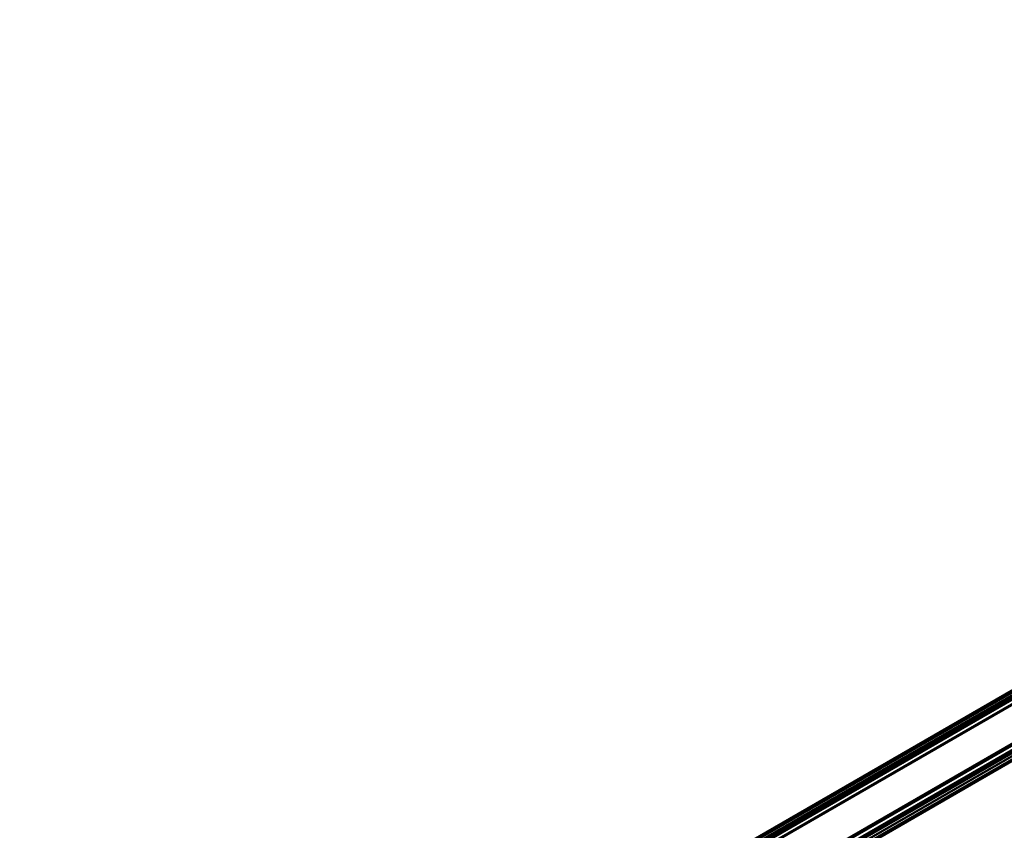
# Model space of a CAD drawing. Units: millimetres. Extents: x 0 to 13868, y 0 to 7425.
# Drawn here: x 4033 to 4576, y 2954 to 3402 of the extents above; entities that cross this region are included whole.
import ezdxf

# ---------------------------------------------------------------- set-up
doc = ezdxf.new("R2010")
doc.units = ezdxf.units.MM
doc.header["$LTSCALE"] = 25
doc.layers.add('Arêtes tangentes visibles(ISO)', color=7, linetype='Continuous', lineweight=50)
doc.layers.add('Arêtes visibles(ISO)', color=7, linetype='Continuous', lineweight=50)

msp = doc.modelspace()

# ---------------------------------------------------------------- linework, layer by layer
at = {"layer": 'Arêtes tangentes visibles(ISO)'}
for p, q in [((3206.856, 2238.154), (5222.111, 3401.662)), ((3210.837, 2236.262), (5226.091, 3399.769)), ((3211.191, 2235.649), (5226.445, 3399.157)), ((5229.273, 3397.932), (3214.019, 2234.424)), ((5248.012, 3387.114), (3232.757, 2223.606)), ((3233.111, 2222.994), (5248.365, 3386.501)), ((3235.939, 2221.769), (5251.194, 3385.276)), ((3239.92, 2219.065), (5255.174, 3382.572)), ((3240.182, 2218.519), (5255.436, 3382.027))]:
    msp.add_line(p, q, dxfattribs=at)
at = {"layer": 'Arêtes visibles(ISO)'}
for p, q in [((3206.698, 2238.14), (5221.952, 3401.647)), ((3208.168, 2237.803), (5223.422, 3401.31)), ((3209.617, 2236.966), (5224.871, 3400.474)), ((3211.191, 2233.2), (5226.445, 3396.707)), ((3213.769, 2234.449), (5229.023, 3397.957)), ((5250.944, 3385.301), (3235.689, 2221.794)), ((3237.159, 2221.064), (5252.414, 3384.572)), ((3238.608, 2220.228), (5253.863, 3383.735))]:
    msp.add_line(p, q, dxfattribs=at)

doc.saveas('drawing.dxf')
